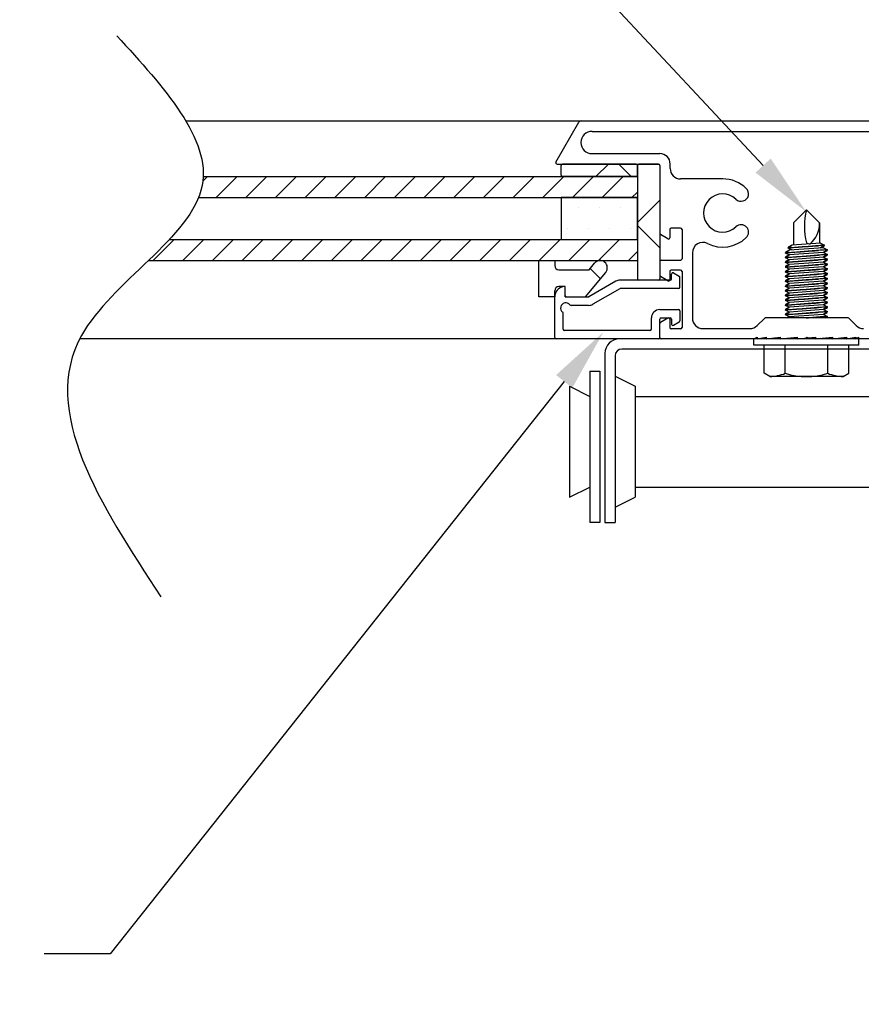
# Model space of a CAD drawing. Units: inches. Extents: x 166.4 to 197.4, y 230.5 to 250.9.
# Drawn here: x 177.6 to 178.8, y 233.5 to 234.9 of the extents above; entities that cross this region are included whole.
import ezdxf
from ezdxf import colors
from ezdxf.entities.mleader import LeaderData, LeaderLine
from ezdxf.math import Vec2, Vec3

# ---------------------------------------------------------------- set-up
doc = ezdxf.new("R2010")
doc.units = ezdxf.units.IN
doc.header["$LTSCALE"] = 0.25
doc.header["$MEASUREMENT"] = 0
doc.layers.add('452', color=7, linetype='Continuous')
doc.layers.add('ANNOTATIONS', color=1, linetype='Continuous')
doc.styles.add('ARIAL', font='arial.ttf', dxfattribs={"height": 0.09375})

msp = doc.modelspace()

# ---------------------------------------------------------------- hatches: boundary and pattern name
at = {"layer": '452'}
h = msp.add_hatch(dxfattribs=at)
h.set_pattern_fill('ANSI37', color=256, scale=0.75, style=0)
h.set_pattern_definition([(45, (-23.26757, -18.4576), (-0.06629126, 0.06629126), []), (135, (-23.26757, -18.4576), (-0.06629126, -0.06629126), [])])
h.paths.add_polyline_path([(178.38068, 234.68248, -0.4142136), (178.37868, 234.68448), (178.37868, 234.69911, -0.4142136), (178.38068, 234.70111), (178.49023, 234.70111, -0.4142136), (178.49223, 234.69911), (178.49223, 234.68448, -0.4142136), (178.49023, 234.68248)])
h = msp.add_hatch(dxfattribs=at)
h.set_pattern_fill('ANSI37', color=256, scale=0.75, style=0)
h.set_pattern_definition([(45, (-24.22871, -17.427585), (-0.06629126, 0.06629126), []), (135, (-24.22871, -17.427585), (-0.06629126, -0.06629126), [])])
h.paths.add_polyline_path([(178.52548, 234.53017, -0.4142136), (178.52348, 234.52817), (178.49423, 234.52817, -0.4142136), (178.49223, 234.53017), (178.49223, 234.69911, -0.4142136), (178.49423, 234.70111), (178.52348, 234.70111, -0.4142136), (178.52548, 234.69911)])
h = msp.add_hatch(dxfattribs=at)
h.set_pattern_fill('DOTS', color=256, scale=0.5, style=0)
h.set_pattern_definition([(0, (-23.26757, -18.082598), (0.015625, 0.03125), [0, -0.03125])])
h.paths.add_polyline_path([(178.49223, 234.65123), (178.49223, 234.58873), (178.37868, 234.58873), (178.37868, 234.65123)])
h = msp.add_hatch(dxfattribs=at)
h.set_pattern_fill('ANSI37', color=256, scale=0.75, style=0)
h.set_pattern_definition([(45, (-118.9384, -41.77906), (-0.06629126, 0.06629126), []), (135, (-118.9384, -41.77906), (-0.06629126, -0.06629126), [])])
h.paths.add_polyline_path([(178.34573, 234.55748), (178.36923, 234.55748), (178.36923, 234.54992, 0.4142136), (178.37548, 234.54367), (178.4203, 234.54367), (178.42832, 234.5535, -1), (178.44506, 234.53986), (178.41516, 234.50317), (178.38673, 234.50317, -0.4142136), (178.38473, 234.50517), (178.38473, 234.51867), (178.37548, 234.51867, 0.4142136), (178.36923, 234.51242), (178.36923, 234.50317), (178.34573, 234.50317)])

# ---------------------------------------------------------------- linework, layer by layer
for p, q in [((177.8202, 234.76517), (179.73086, 234.76517)), ((178.37097, 234.70411), (178.40514, 234.7633)), ((178.42471, 234.74967), (179.06373, 234.74967)), ((178.42471, 234.71661), (178.52548, 234.71661)), ((178.3727, 234.70111), (178.52348, 234.70111)), ((178.37868, 234.68448), (178.37868, 234.69911)), ((178.49023, 234.70111), (178.38068, 234.70111)), ((178.49223, 234.68448), (178.49223, 234.69911)), ((178.49223, 234.69911), (178.49223, 234.53017)), ((178.52348, 234.70111), (178.49423, 234.70111)), ((178.52548, 234.69911), (178.52548, 234.53017)), ((178.54098, 234.69442), (178.54098, 234.70111)), ((177.84607, 234.68248), (178.49223, 234.68248)), ((178.49023, 234.68248), (178.38068, 234.68248)), ((178.61923, 234.67892), (178.55648, 234.67892)), ((177.83906, 234.65123), (178.49223, 234.65123)), ((178.72431, 234.61341), (178.74384, 234.63294)), ((178.76337, 234.61341), (178.74384, 234.63294)), ((178.54048, 234.60367), (178.54048, 234.59142)), ((178.55661, 234.60567), (178.54248, 234.60567)), ((178.55861, 234.60367), (178.55861, 234.56017)), ((178.72431, 234.61341), (178.72431, 234.58038)), ((178.76337, 234.61341), (178.76337, 234.58311)), ((177.79557, 234.58873), (178.49223, 234.58873)), ((178.53748, 234.58969), (178.52648, 234.59604)), ((177.76461, 234.55748), (178.49223, 234.55748)), ((178.34573, 234.50317), (178.34573, 234.55748)), ((178.36923, 234.55748), (178.36923, 234.54992)), ((178.52748, 234.55817), (178.55661, 234.55817)), ((178.57411, 234.56891), (178.57411, 234.47167)), ((178.37548, 234.54367), (178.4203, 234.54367)), ((178.4203, 234.54367), (178.42832, 234.5535)), ((178.55661, 234.54317), (178.54248, 234.54317)), ((178.41516, 234.50317), (178.44506, 234.53986)), ((178.54098, 234.52817), (178.46633, 234.52817)), ((178.52348, 234.52817), (178.49423, 234.52817)), ((178.53748, 234.52719), (178.52648, 234.53354)), ((178.54048, 234.54117), (178.54048, 234.52892)), ((178.54298, 234.53017), (178.54298, 234.5372)), ((178.54598, 234.53893), (178.55448, 234.53403)), ((178.55548, 234.51767), (178.55548, 234.53229)), ((178.55861, 234.54117), (178.55861, 234.45767)), ((178.38473, 234.51867), (178.37548, 234.51867)), ((178.38473, 234.50317), (178.38473, 234.51867)), ((178.46008, 234.52649), (178.42015, 234.50343)), ((178.46587, 234.5154), (178.42593, 234.49234)), ((178.55348, 234.51567), (178.46687, 234.51567)), ((178.36923, 234.50317), (178.34573, 234.50317)), ((178.36923, 234.44267), (178.36923, 234.51242)), ((178.38473, 234.50317), (178.41915, 234.50317)), ((178.41968, 234.49067), (178.39342, 234.49067)), ((178.52548, 234.48442), (178.55348, 234.48442)), ((178.38173, 234.45517), (178.38173, 234.47898)), ((178.51298, 234.45517), (178.51298, 234.47192)), ((178.52548, 234.44267), (178.52548, 234.46992)), ((178.53748, 234.47165), (178.52648, 234.4653)), ((178.52748, 234.47192), (178.54098, 234.47192)), ((178.54048, 234.46992), (178.54048, 234.45767)), ((178.54298, 234.46992), (178.54298, 234.46288)), ((178.55548, 234.48242), (178.55548, 234.46779)), ((178.67052, 234.46071), (178.68115, 234.47133)), ((178.80591, 234.47192), (178.68256, 234.47192)), ((178.81794, 234.46071), (178.80732, 234.47133)), ((178.55661, 234.45567), (178.54248, 234.45567)), ((178.54598, 234.46115), (178.55448, 234.46606)), ((178.58961, 234.45617), (178.65956, 234.45617)), ((178.52348, 234.44067), (177.66221, 234.44067)), ((178.51098, 234.45317), (178.38373, 234.45317)), ((179.0233, 234.44067), (178.46517, 234.44067)), ((178.66572, 234.44074), (178.67035, 234.44324)), ((178.66572, 234.43152), (178.66572, 234.44074)), ((178.67035, 234.44324), (178.67035, 234.44074)), ((178.67035, 234.44074), (178.68385, 234.44324)), ((178.68385, 234.44074), (178.70459, 234.44324)), ((178.68385, 234.44324), (178.68385, 234.44074)), ((178.70459, 234.44074), (178.73006, 234.44324)), ((178.70459, 234.44324), (178.70459, 234.44074)), ((178.73006, 234.44324), (178.73006, 234.44074)), ((178.73006, 234.44074), (178.75719, 234.44324)), ((178.74423, 234.44317), (178.74173, 234.44067)), ((178.74423, 234.44317), (178.74673, 234.44067)), ((178.75719, 234.44074), (178.78272, 234.44324)), ((178.75719, 234.44324), (178.75719, 234.44074)), ((178.78272, 234.44074), (178.80355, 234.44324)), ((178.78272, 234.44324), (178.78272, 234.44074)), ((178.80355, 234.44074), (178.81718, 234.44324)), ((178.80355, 234.44324), (178.80355, 234.44074)), ((178.81718, 234.44324), (178.81718, 234.44074)), ((178.81718, 234.44074), (178.82197, 234.44324)), ((178.82197, 234.43152), (178.82197, 234.44324)), ((179.01932, 234.42566), (178.46915, 234.42566)), ((178.82197, 234.43152), (178.66572, 234.43152)), ((178.68072, 234.38952), (178.68072, 234.43152)), ((178.71228, 234.38952), (178.71228, 234.43152)), ((178.7754, 234.38952), (178.7754, 234.43152)), ((178.80697, 234.38952), (178.80697, 234.43152)), ((178.44395, 234.41945), (178.44395, 234.16753)), ((178.45896, 234.41547), (178.45896, 234.16753)), ((178.42142, 234.39274), (178.42142, 234.16753)), ((178.42142, 234.39274), (178.43644, 234.39274)), ((178.43644, 234.39274), (178.43644, 234.16753)), ((178.45896, 234.38523), (178.48899, 234.37022)), ((178.68917, 234.38464), (178.68072, 234.38952)), ((178.79851, 234.38464), (178.68917, 234.38464)), ((178.79851, 234.38464), (178.80697, 234.38952)), ((178.3914, 234.37022), (178.42142, 234.35521)), ((178.3914, 234.37022), (178.3914, 234.20506)), ((178.48899, 234.37022), (178.48899, 234.20506)), ((178.48899, 234.35521), (178.99948, 234.35521)), ((178.3914, 234.20506), (178.42142, 234.22008)), ((178.48899, 234.22008), (178.99948, 234.22008)), ((178.45896, 234.19005), (178.48899, 234.20506)), ((178.43644, 234.16753), (178.42142, 234.16753)), ((178.44395, 234.16753), (178.45896, 234.16753))]:
    msp.add_line(p, q, dxfattribs=at)
at = {"layer": '452', "linetype": 'Continuous'}
for p, q in [((177.84549, 234.67553), (177.85244, 234.68248)), ((177.86538, 234.65123), (177.89663, 234.68248)), ((177.90958, 234.65123), (177.94083, 234.68248)), ((177.95377, 234.65123), (177.98502, 234.68248)), ((177.99797, 234.65123), (178.02922, 234.68248)), ((178.04216, 234.65123), (178.07341, 234.68248)), ((178.08636, 234.65123), (178.11761, 234.68248)), ((178.13055, 234.65123), (178.1618, 234.68248)), ((178.17474, 234.65123), (178.20599, 234.68248)), ((178.21894, 234.65123), (178.25019, 234.68248)), ((178.26313, 234.65123), (178.29438, 234.68248)), ((178.30733, 234.65123), (178.33858, 234.68248)), ((178.35152, 234.65123), (178.38277, 234.68248)), ((178.39571, 234.65123), (178.42696, 234.68248)), ((178.43991, 234.65123), (178.47116, 234.68248)), ((178.4841, 234.65123), (178.49223, 234.65936)), ((177.77163, 234.55748), (177.80288, 234.58873)), ((177.81583, 234.55748), (177.84708, 234.58873)), ((177.86002, 234.55748), (177.89127, 234.58873)), ((177.90422, 234.55748), (177.93547, 234.58873)), ((177.94841, 234.55748), (177.97966, 234.58873)), ((177.99261, 234.55748), (178.02386, 234.58873)), ((178.0368, 234.55748), (178.06805, 234.58873)), ((178.08099, 234.55748), (178.11224, 234.58873)), ((178.12519, 234.55748), (178.15644, 234.58873)), ((178.16938, 234.55748), (178.20063, 234.58873)), ((178.21358, 234.55748), (178.24483, 234.58873)), ((178.25777, 234.55748), (178.28902, 234.58873)), ((178.30196, 234.55748), (178.33321, 234.58873)), ((178.34616, 234.55748), (178.37741, 234.58873)), ((178.39035, 234.55748), (178.4216, 234.58873)), ((178.43455, 234.55748), (178.4658, 234.58873)), ((178.47874, 234.55748), (178.49223, 234.57098))]:
    msp.add_line(p, q, dxfattribs=at)
at = {"layer": '452', "extrusion": (0, 1, -2.21121e-32)}
for p, q in [((178.71833, 234.57287), (178.71259, 234.57008)), ((178.71307, 234.56933), (178.71833, 234.57287)), ((178.72218, 234.58025), (178.71644, 234.57746)), ((178.71644, 234.57746), (178.71644, 234.57704)), ((178.71644, 234.57704), (178.71693, 234.57671)), ((178.71644, 234.57638), (178.71693, 234.57671)), ((178.71644, 234.57597), (178.71644, 234.57638)), ((178.72218, 234.57317), (178.71644, 234.57597)), ((178.71693, 234.57671), (178.72218, 234.58025)), ((178.76899, 234.57642), (178.71833, 234.57287)), ((178.76475, 234.58321), (178.72212, 234.58023)), ((178.76475, 234.58321), (178.77088, 234.58022)), ((178.77088, 234.58022), (178.76478, 234.5761)), ((178.76478, 234.5761), (178.77088, 234.57908)), ((178.76899, 234.57642), (178.77509, 234.57344)), ((178.77509, 234.57344), (178.76899, 234.56933)), ((178.76899, 234.56933), (178.77509, 234.5723)), ((178.77088, 234.57908), (178.77003, 234.57965)), ((178.77509, 234.5723), (178.77425, 234.57287)), ((178.71259, 234.57008), (178.71259, 234.56966)), ((178.71259, 234.56966), (178.71307, 234.56933)), ((178.71259, 234.569), (178.71307, 234.56933)), ((178.71259, 234.56859), (178.71259, 234.569)), ((178.71833, 234.56579), (178.71259, 234.56859)), ((178.71833, 234.56579), (178.71259, 234.56299)), ((178.71259, 234.56299), (178.71259, 234.56257)), ((178.71259, 234.56257), (178.71307, 234.56225)), ((178.71259, 234.56192), (178.71307, 234.56225)), ((178.71259, 234.5615), (178.71259, 234.56192)), ((178.71833, 234.5587), (178.71259, 234.5615)), ((178.71833, 234.5587), (178.71259, 234.5559)), ((178.71307, 234.56225), (178.71833, 234.56579)), ((178.71307, 234.55516), (178.71833, 234.5587)), ((178.76899, 234.56933), (178.71833, 234.56579)), ((178.76899, 234.56225), (178.71833, 234.5587)), ((178.76899, 234.56933), (178.77509, 234.56636)), ((178.77425, 234.56579), (178.76899, 234.56225)), ((178.76899, 234.56225), (178.77509, 234.56522)), ((178.76899, 234.56225), (178.77509, 234.55927)), ((178.77509, 234.55927), (178.76899, 234.55516)), ((178.76899, 234.55516), (178.77509, 234.55813)), ((178.77509, 234.56636), (178.77425, 234.56579)), ((178.77509, 234.56522), (178.77425, 234.56579)), ((178.77509, 234.55813), (178.77425, 234.5587)), ((178.71259, 234.5559), (178.71259, 234.55549)), ((178.71259, 234.55549), (178.71307, 234.55516)), ((178.71259, 234.55483), (178.71307, 234.55516)), ((178.71259, 234.55441), (178.71259, 234.55483)), ((178.71833, 234.55162), (178.71259, 234.55441)), ((178.71833, 234.55162), (178.71259, 234.54882)), ((178.71259, 234.54882), (178.71259, 234.5484)), ((178.71259, 234.5484), (178.71307, 234.54807)), ((178.71259, 234.54775), (178.71307, 234.54807)), ((178.71259, 234.54733), (178.71259, 234.54775)), ((178.71833, 234.54453), (178.71259, 234.54733)), ((178.71833, 234.54453), (178.71259, 234.54173)), ((178.71307, 234.54807), (178.71833, 234.55162)), ((178.71307, 234.54099), (178.71833, 234.54453)), ((178.76899, 234.55516), (178.71833, 234.55162)), ((178.76899, 234.54807), (178.71833, 234.54453)), ((178.76899, 234.55516), (178.77509, 234.55219)), ((178.77509, 234.55219), (178.76899, 234.54807)), ((178.76899, 234.54807), (178.77509, 234.55105)), ((178.76899, 234.54807), (178.77509, 234.5451)), ((178.77425, 234.54453), (178.76899, 234.54099)), ((178.76899, 234.54099), (178.77509, 234.54396)), ((178.77509, 234.55105), (178.77425, 234.55162)), ((178.77509, 234.5451), (178.77425, 234.54453)), ((178.77509, 234.54396), (178.77425, 234.54453)), ((178.71259, 234.54173), (178.71259, 234.54131)), ((178.71259, 234.54131), (178.71307, 234.54099)), ((178.71259, 234.54066), (178.71307, 234.54099)), ((178.71259, 234.54024), (178.71259, 234.54066)), ((178.71833, 234.53744), (178.71259, 234.54024)), ((178.71833, 234.53744), (178.71259, 234.53465)), ((178.71259, 234.53465), (178.71259, 234.53423)), ((178.71259, 234.53423), (178.71307, 234.5339)), ((178.71259, 234.53358), (178.71307, 234.5339)), ((178.71259, 234.53316), (178.71259, 234.53358)), ((178.71833, 234.53036), (178.71259, 234.53316)), ((178.71833, 234.53036), (178.71259, 234.52756)), ((178.71307, 234.5339), (178.71833, 234.53744)), ((178.71307, 234.52682), (178.71833, 234.53036)), ((178.76899, 234.54099), (178.71833, 234.53744)), ((178.76899, 234.5339), (178.71833, 234.53036)), ((178.76899, 234.54099), (178.77509, 234.53801)), ((178.77509, 234.53801), (178.76899, 234.5339)), ((178.76899, 234.5339), (178.77509, 234.53688)), ((178.76899, 234.5339), (178.77509, 234.53093)), ((178.77425, 234.53036), (178.76899, 234.52682)), ((178.76899, 234.52682), (178.77509, 234.52979)), ((178.77509, 234.53688), (178.77425, 234.53744)), ((178.77509, 234.53093), (178.77425, 234.53036)), ((178.77509, 234.52979), (178.77425, 234.53036)), ((178.71259, 234.52756), (178.71259, 234.52714)), ((178.71259, 234.52714), (178.71307, 234.52682)), ((178.71259, 234.52649), (178.71307, 234.52682)), ((178.71259, 234.52607), (178.71259, 234.52649)), ((178.71833, 234.52327), (178.71259, 234.52607)), ((178.71833, 234.52327), (178.71259, 234.52047)), ((178.71259, 234.52047), (178.71259, 234.52006)), ((178.71259, 234.52006), (178.71307, 234.51973)), ((178.71259, 234.5194), (178.71307, 234.51973)), ((178.71259, 234.51898), (178.71259, 234.5194)), ((178.71833, 234.51619), (178.71259, 234.51898)), ((178.71833, 234.51619), (178.71259, 234.51339)), ((178.71307, 234.51973), (178.71833, 234.52327)), ((178.71307, 234.51264), (178.71833, 234.51619)), ((178.76899, 234.52682), (178.71833, 234.52327)), ((178.76899, 234.51973), (178.71833, 234.51619)), ((178.76899, 234.52682), (178.77509, 234.52384)), ((178.77425, 234.52327), (178.76899, 234.51973)), ((178.76899, 234.51973), (178.77509, 234.5227)), ((178.76899, 234.51973), (178.77509, 234.51676)), ((178.77509, 234.51676), (178.76899, 234.51264)), ((178.76899, 234.51264), (178.77509, 234.51562)), ((178.77509, 234.52384), (178.77425, 234.52327)), ((178.77509, 234.5227), (178.77425, 234.52327)), ((178.77509, 234.51562), (178.77425, 234.51619)), ((178.71259, 234.51339), (178.71259, 234.51297)), ((178.71259, 234.51297), (178.71307, 234.51264)), ((178.71259, 234.51232), (178.71307, 234.51264)), ((178.71259, 234.5119), (178.71259, 234.51232)), ((178.71833, 234.5091), (178.71259, 234.5119)), ((178.71833, 234.5091), (178.71259, 234.5063)), ((178.71259, 234.5063), (178.71259, 234.50588)), ((178.71259, 234.50588), (178.71307, 234.50556)), ((178.71259, 234.50523), (178.71307, 234.50556)), ((178.71259, 234.50481), (178.71259, 234.50523)), ((178.71833, 234.50201), (178.71259, 234.50481)), ((178.71833, 234.50201), (178.71259, 234.49922)), ((178.71259, 234.49922), (178.71259, 234.4988)), ((178.71307, 234.50556), (178.71833, 234.5091)), ((178.71307, 234.49847), (178.71833, 234.50201)), ((178.76899, 234.51264), (178.71833, 234.5091)), ((178.76899, 234.50556), (178.71833, 234.50201)), ((178.76899, 234.51264), (178.77509, 234.50967)), ((178.77425, 234.5091), (178.76899, 234.50556)), ((178.76899, 234.50556), (178.77509, 234.50853)), ((178.76899, 234.50556), (178.77509, 234.50258)), ((178.77425, 234.50201), (178.76899, 234.49847)), ((178.76899, 234.49847), (178.77509, 234.50145)), ((178.77509, 234.50967), (178.77425, 234.5091)), ((178.77509, 234.50853), (178.77425, 234.5091)), ((178.77509, 234.50258), (178.77425, 234.50201)), ((178.77509, 234.50145), (178.77425, 234.50201)), ((178.71259, 234.4988), (178.71307, 234.49847)), ((178.71259, 234.49815), (178.71307, 234.49847)), ((178.71259, 234.49773), (178.71259, 234.49815)), ((178.71833, 234.49493), (178.71259, 234.49773)), ((178.71833, 234.49493), (178.71259, 234.49213)), ((178.71259, 234.49213), (178.71259, 234.49171)), ((178.71259, 234.49171), (178.71307, 234.49139)), ((178.71259, 234.49106), (178.71307, 234.49139)), ((178.71259, 234.49064), (178.71259, 234.49106)), ((178.71833, 234.48784), (178.71259, 234.49064)), ((178.71833, 234.48784), (178.71259, 234.48505)), ((178.71259, 234.48505), (178.71259, 234.48463)), ((178.71259, 234.48463), (178.71307, 234.4843)), ((178.71259, 234.48397), (178.71307, 234.4843)), ((178.71307, 234.49139), (178.71833, 234.49493)), ((178.71307, 234.4843), (178.71833, 234.48784)), ((178.76899, 234.49847), (178.71833, 234.49493)), ((178.76899, 234.49139), (178.71833, 234.48784)), ((178.76899, 234.4843), (178.71833, 234.48076)), ((178.76899, 234.49847), (178.77509, 234.4955)), ((178.77509, 234.4955), (178.76899, 234.49139)), ((178.76899, 234.49139), (178.77509, 234.49436)), ((178.76899, 234.49139), (178.77509, 234.48841)), ((178.77425, 234.48784), (178.76899, 234.4843)), ((178.76899, 234.4843), (178.77509, 234.48727)), ((178.76899, 234.4843), (178.77509, 234.48133)), ((178.77509, 234.49436), (178.77425, 234.49493)), ((178.77509, 234.48841), (178.77425, 234.48784)), ((178.77509, 234.48727), (178.77425, 234.48784)), ((178.71259, 234.48355), (178.71259, 234.48397)), ((178.71833, 234.48076), (178.71259, 234.48355)), ((178.71833, 234.48076), (178.71259, 234.47796)), ((178.71259, 234.47796), (178.71259, 234.47754)), ((178.71259, 234.47754), (178.71307, 234.47721)), ((178.71259, 234.47689), (178.71307, 234.47721)), ((178.71259, 234.47647), (178.71259, 234.47689)), ((178.71833, 234.47367), (178.71259, 234.47647)), ((178.71307, 234.47721), (178.71833, 234.48076)), ((178.71833, 234.47367), (178.71488, 234.47199)), ((178.71583, 234.47199), (178.71833, 234.47367)), ((178.76899, 234.47721), (178.71833, 234.47367)), ((178.77509, 234.48133), (178.76899, 234.47721)), ((178.76899, 234.47721), (178.77509, 234.48019)), ((178.76899, 234.47721), (178.77509, 234.47424)), ((178.77509, 234.47424), (178.77175, 234.47199)), ((178.77281, 234.47199), (178.77509, 234.4731)), ((178.77509, 234.48019), (178.77425, 234.48076)), ((178.77509, 234.4731), (178.77425, 234.47367)), ((178.76508, 234.44151), (178.75719, 234.44096))]:
    msp.add_line(p, q, dxfattribs=at)
at = {"layer": '452'}
msp.add_lwpolyline([(178.49223, 234.65123), (178.37868, 234.65123), (178.37868, 234.58873), (178.49223, 234.58873)], close=True, dxfattribs=at)
for centre, radius, start, end in [((178.40839, 234.76142), 0.00375, 90, 150), ((178.42471, 234.73314), 0.01653, 90, 270), ((178.3727, 234.70311), 0.002, 150, 270), ((178.52548, 234.70111), 0.0155, 0, 90), ((178.38068, 234.69911), 0.002, 90, 180), ((178.49023, 234.69911), 0.002, 0, 90), ((178.49423, 234.69911), 0.002, 90, 180), ((178.52348, 234.69911), 0.002, 0, 90), ((178.55648, 234.69442), 0.0155, 180, 270), ((178.38068, 234.68448), 0.002, 180, 270), ((178.49023, 234.68448), 0.002, 270, 0), ((178.6192, 234.62817), 0.05075, 46.25278, 90), ((178.6466, 234.6568), 0.01113, 226.25278, 46.25278), ((178.6192, 234.62817), 0.0285, 46.25278, 313.74722), ((178.84042, 234.60815), 0.09963, 165.58875, 194.21393), ((178.54248, 234.60367), 0.002, 90, 180), ((178.55661, 234.60367), 0.002, 0, 90), ((178.6466, 234.59955), 0.01112, 313.74722, 133.74722), ((178.72417, 234.61236), 0.03921, 309.52528, 1.53763), ((178.52748, 234.59777), 0.002, 180, 240), ((178.53848, 234.59142), 0.002, 240, 0), ((178.6192, 234.62817), 0.05075, 243.43775, 313.74722), ((178.58961, 234.56891), 0.0155, 63.43775, 180), ((178.75052, 234.59647), 0.01442, 242.42079, 264.47661), ((178.43669, 234.54668), 0.0108, 320.82746, 140.82746), ((178.52748, 234.55617), 0.002, 90, 180), ((178.55661, 234.56017), 0.002, 270, 0), ((178.37548, 234.54992), 0.00625, 180, 270), ((178.54248, 234.54117), 0.002, 90, 180), ((178.55661, 234.54117), 0.002, 0, 90), ((178.46633, 234.51567), 0.0125, 90, 120), ((178.49423, 234.53017), 0.002, 180, 270), ((178.52348, 234.53017), 0.002, 270, 0), ((178.52748, 234.53527), 0.002, 180, 240), ((178.53848, 234.52892), 0.002, 240, 0), ((178.54098, 234.53017), 0.002, 270, 0), ((178.54498, 234.5372), 0.002, 60, 180), ((178.55348, 234.53229), 0.002, 0, 60), ((178.37548, 234.51242), 0.00625, 90, 180), ((178.38486, 234.50317), 0.01562, 98.97267, 180), ((178.38273, 234.51662), 0.002, 0, 98.97267), ((178.46687, 234.51367), 0.002, 90, 120), ((178.55348, 234.51767), 0.002, 270, 0), ((178.38673, 234.50517), 0.002, 180, 270), ((178.41915, 234.50517), 0.002, 270, 300), ((178.38573, 234.48667), 0.00775, 37.97987, 232.02013), ((178.39342, 234.49267), 0.002, 217.97987, 270), ((178.41968, 234.50317), 0.0125, 270, 300), ((178.52548, 234.47192), 0.0125, 90, 180), ((178.55348, 234.48242), 0.002, 0, 90), ((178.37973, 234.47898), 0.002, 0, 52.02013), ((178.52748, 234.46992), 0.002, 90, 180), ((178.53848, 234.46992), 0.002, 0, 120), ((178.54098, 234.46992), 0.002, 0, 90), ((178.58961, 234.47167), 0.0155, 180, 270), ((178.68256, 234.46992), 0.002, 90, 135), ((178.80591, 234.46992), 0.002, 45, 90), ((178.38373, 234.45517), 0.002, 180, 270), ((178.51098, 234.45517), 0.002, 270, 0), ((178.52748, 234.46357), 0.002, 120, 180), ((178.54248, 234.45767), 0.002, 180, 270), ((178.54498, 234.46288), 0.002, 180, 300), ((178.55348, 234.46779), 0.002, 300, 0), ((178.55661, 234.45767), 0.002, 270, 0), ((178.65956, 234.47167), 0.0155, 270, 315), ((178.8289, 234.47167), 0.0155, 225, 270), ((178.37123, 234.44267), 0.002, 180, 270), ((178.46517, 234.41945), 0.02122, 90, 180), ((178.52348, 234.44267), 0.002, 270, 0), ((178.52748, 234.44267), 0.002, 180, 270), ((178.46915, 234.41547), 0.01019, 90, 180), ((178.6866, 234.45397), 0.06937, 272.12184, 291.72471), ((178.74384, 234.48916), 0.10451, 252.42253, 287.57747), ((178.80108, 234.45397), 0.06937, 248.27529, 267.87816)]:
    msp.add_arc(centre, radius, start, end, dxfattribs=at)
msp.add_spline([(177.71751, 234.89202), (177.84443, 234.66895), (177.66499, 234.44588), (177.78316, 234.05661)], degree=3, dxfattribs=at)
for points, knots in [([(178.71259, 234.569), (178.71259, 234.569), (178.71338, 234.56906), (178.71658, 234.56929), (178.71899, 234.56947), (178.72455, 234.56986), (178.72807, 234.57011), (178.73578, 234.57066), (178.73997, 234.57095), (178.74783, 234.5715), (178.75202, 234.57179), (178.75799, 234.5722), (178.76001, 234.57233), (178.76186, 234.57246)], [-0.35924976, -0.35924976, -0.35924976, -0.35924976, -0.31436364, -0.31436364, -0.26947751, -0.26947751, -0.22459673, -0.22459673, -0.17971595, -0.17971595, -0.13480893, -0.13480893, -0.1102389, -0.1102389, -0.1102389, -0.1102389]), ([(178.76186, 234.57246), (178.7599, 234.5723), (178.75775, 234.57212), (178.7516, 234.57163), (178.74737, 234.57129), (178.73952, 234.57067), (178.73537, 234.57034), (178.72774, 234.56975), (178.72427, 234.56948), (178.71883, 234.56906), (178.71647, 234.56888), (178.71336, 234.56864), (178.71259, 234.56859), (178.71259, 234.56859)], [0.11033968, 0.11033968, 0.11033968, 0.11033968, 0.13643854, 0.13643854, 0.18163132, 0.18163132, 0.22625438, 0.22625438, 0.27087744, 0.27087744, 0.31513079, 0.31513079, 0.35938413, 0.35938413, 0.35938413, 0.35938413]), ([(178.71644, 234.57637), (178.71791, 234.57647), (178.71974, 234.57661), (178.72455, 234.57695), (178.72807, 234.5772), (178.73578, 234.57774), (178.73997, 234.57804), (178.74783, 234.57858), (178.75202, 234.57887), (178.75799, 234.57928), (178.76001, 234.57942), (178.76186, 234.57954)], [-0.30223659, -0.30223659, -0.30223659, -0.30223659, -0.26947751, -0.26947751, -0.22459673, -0.22459673, -0.17971595, -0.17971595, -0.13480893, -0.13480893, -0.1102389, -0.1102389, -0.1102389, -0.1102389]), ([(178.76186, 234.57954), (178.7599, 234.57938), (178.75775, 234.57921), (178.7516, 234.57871), (178.74737, 234.57838), (178.73952, 234.57775), (178.73537, 234.57743), (178.72774, 234.57683), (178.72427, 234.57657), (178.7196, 234.57621), (178.71785, 234.57607), (178.71644, 234.57597)], [0.11033968, 0.11033968, 0.11033968, 0.11033968, 0.13643854, 0.13643854, 0.18163132, 0.18163132, 0.22625438, 0.22625438, 0.27087744, 0.27087744, 0.30241887, 0.30241887, 0.30241887, 0.30241887]), ([(178.77088, 234.58022), (178.7695, 234.58011), (178.76783, 234.57999), (178.76476, 234.57976), (178.76337, 234.57966), (178.76186, 234.57954)], [0.059852827, 0.059852827, 0.059852827, 0.059852827, 0.089557834, 0.089557834, 0.109827943, 0.109827943, 0.109827943, 0.109827943]), ([(178.77509, 234.57344), (178.77509, 234.57344), (178.77431, 234.57339), (178.77115, 234.57315), (178.76876, 234.57297), (178.76476, 234.57267), (178.76337, 234.57257), (178.76186, 234.57246)], [0, 0, 0, 0, 0.04477892, 0.04477892, 0.08955783, 0.08955783, 0.10982794, 0.10982794, 0.10982794, 0.10982794]), ([(178.71259, 234.56192), (178.71259, 234.56192), (178.71338, 234.56198), (178.71658, 234.56221), (178.71899, 234.56238), (178.72455, 234.56278), (178.72807, 234.56303), (178.73578, 234.56357), (178.73997, 234.56387), (178.74783, 234.56441), (178.75202, 234.5647), (178.75799, 234.56511), (178.76001, 234.56525), (178.76186, 234.56537)], [-0.35924976, -0.35924976, -0.35924976, -0.35924976, -0.31436364, -0.31436364, -0.26947751, -0.26947751, -0.22459673, -0.22459673, -0.17971595, -0.17971595, -0.13480893, -0.13480893, -0.1102389, -0.1102389, -0.1102389, -0.1102389]), ([(178.76186, 234.56537), (178.7599, 234.56521), (178.75775, 234.56504), (178.7516, 234.56454), (178.74737, 234.56421), (178.73952, 234.56358), (178.73537, 234.56326), (178.72774, 234.56266), (178.72427, 234.56239), (178.71883, 234.56198), (178.71647, 234.5618), (178.71336, 234.56156), (178.71259, 234.5615), (178.71259, 234.5615)], [0.11033968, 0.11033968, 0.11033968, 0.11033968, 0.13643854, 0.13643854, 0.18163132, 0.18163132, 0.22625438, 0.22625438, 0.27087744, 0.27087744, 0.31513079, 0.31513079, 0.35938413, 0.35938413, 0.35938413, 0.35938413]), ([(178.71259, 234.55483), (178.71259, 234.55483), (178.71338, 234.55489), (178.71658, 234.55512), (178.71899, 234.55529), (178.72455, 234.55569), (178.72807, 234.55594), (178.73578, 234.55649), (178.73997, 234.55678), (178.74783, 234.55733), (178.75202, 234.55761), (178.75799, 234.55802), (178.76001, 234.55816), (178.76186, 234.55829)], [-0.35924976, -0.35924976, -0.35924976, -0.35924976, -0.31436364, -0.31436364, -0.26947751, -0.26947751, -0.22459673, -0.22459673, -0.17971595, -0.17971595, -0.13480893, -0.13480893, -0.1102389, -0.1102389, -0.1102389, -0.1102389]), ([(178.76186, 234.55829), (178.7599, 234.55813), (178.75775, 234.55795), (178.7516, 234.55746), (178.74737, 234.55712), (178.73952, 234.5565), (178.73537, 234.55617), (178.72774, 234.55558), (178.72427, 234.55531), (178.71883, 234.55489), (178.71647, 234.55471), (178.71336, 234.55447), (178.71259, 234.55441), (178.71259, 234.55441)], [0.11033968, 0.11033968, 0.11033968, 0.11033968, 0.13643854, 0.13643854, 0.18163132, 0.18163132, 0.22625438, 0.22625438, 0.27087744, 0.27087744, 0.31513079, 0.31513079, 0.35938413, 0.35938413, 0.35938413, 0.35938413]), ([(178.77509, 234.56636), (178.77509, 234.56636), (178.77431, 234.5663), (178.77115, 234.56606), (178.76876, 234.56589), (178.76476, 234.56559), (178.76337, 234.56548), (178.76186, 234.56537)], [0, 0, 0, 0, 0.04477892, 0.04477892, 0.08955783, 0.08955783, 0.10982794, 0.10982794, 0.10982794, 0.10982794]), ([(178.77509, 234.55927), (178.77509, 234.55927), (178.77431, 234.55921), (178.77115, 234.55898), (178.76876, 234.5588), (178.76476, 234.5585), (178.76337, 234.5584), (178.76186, 234.55829)], [0, 0, 0, 0, 0.04477892, 0.04477892, 0.08955783, 0.08955783, 0.10982794, 0.10982794, 0.10982794, 0.10982794]), ([(178.71259, 234.54775), (178.71259, 234.54775), (178.71338, 234.5478), (178.71658, 234.54804), (178.71899, 234.54821), (178.72455, 234.54861), (178.72807, 234.54886), (178.73578, 234.5494), (178.73997, 234.54969), (178.74783, 234.55024), (178.75202, 234.55053), (178.75799, 234.55094), (178.76001, 234.55107), (178.76186, 234.5512)], [-0.35924976, -0.35924976, -0.35924976, -0.35924976, -0.31436364, -0.31436364, -0.26947751, -0.26947751, -0.22459673, -0.22459673, -0.17971595, -0.17971595, -0.13480893, -0.13480893, -0.1102389, -0.1102389, -0.1102389, -0.1102389]), ([(178.76186, 234.5512), (178.7599, 234.55104), (178.75775, 234.55087), (178.7516, 234.55037), (178.74737, 234.55003), (178.73952, 234.54941), (178.73537, 234.54908), (178.72774, 234.54849), (178.72427, 234.54822), (178.71883, 234.5478), (178.71647, 234.54762), (178.71336, 234.54739), (178.71259, 234.54733), (178.71259, 234.54733)], [0.11033968, 0.11033968, 0.11033968, 0.11033968, 0.13643854, 0.13643854, 0.18163132, 0.18163132, 0.22625438, 0.22625438, 0.27087744, 0.27087744, 0.31513079, 0.31513079, 0.35938413, 0.35938413, 0.35938413, 0.35938413]), ([(178.71259, 234.54066), (178.71259, 234.54066), (178.71338, 234.54072), (178.71658, 234.54095), (178.71899, 234.54112), (178.72455, 234.54152), (178.72807, 234.54177), (178.73578, 234.54231), (178.73997, 234.54261), (178.74783, 234.54315), (178.75202, 234.54344), (178.75799, 234.54385), (178.76001, 234.54399), (178.76186, 234.54411)], [-0.35924976, -0.35924976, -0.35924976, -0.35924976, -0.31436364, -0.31436364, -0.26947751, -0.26947751, -0.22459673, -0.22459673, -0.17971595, -0.17971595, -0.13480893, -0.13480893, -0.1102389, -0.1102389, -0.1102389, -0.1102389]), ([(178.76186, 234.54411), (178.7599, 234.54396), (178.75775, 234.54378), (178.7516, 234.54329), (178.74737, 234.54295), (178.73952, 234.54233), (178.73537, 234.542), (178.72774, 234.5414), (178.72427, 234.54114), (178.71883, 234.54072), (178.71647, 234.54054), (178.71336, 234.5403), (178.71259, 234.54024), (178.71259, 234.54024)], [0.11033968, 0.11033968, 0.11033968, 0.11033968, 0.13643854, 0.13643854, 0.18163132, 0.18163132, 0.22625438, 0.22625438, 0.27087744, 0.27087744, 0.31513079, 0.31513079, 0.35938413, 0.35938413, 0.35938413, 0.35938413]), ([(178.77509, 234.55219), (178.77509, 234.55219), (178.77431, 234.55213), (178.77115, 234.55189), (178.76876, 234.55171), (178.76476, 234.55142), (178.76337, 234.55131), (178.76186, 234.5512)], [0, 0, 0, 0, 0.04477892, 0.04477892, 0.08955783, 0.08955783, 0.10982794, 0.10982794, 0.10982794, 0.10982794]), ([(178.77509, 234.5451), (178.77509, 234.5451), (178.77431, 234.54504), (178.77115, 234.54481), (178.76876, 234.54463), (178.76476, 234.54433), (178.76337, 234.54423), (178.76186, 234.54411)], [0, 0, 0, 0, 0.04477892, 0.04477892, 0.08955783, 0.08955783, 0.10982794, 0.10982794, 0.10982794, 0.10982794]), ([(178.71259, 234.53358), (178.71259, 234.53358), (178.71338, 234.53363), (178.71658, 234.53386), (178.71899, 234.53404), (178.72455, 234.53443), (178.72807, 234.53469), (178.73578, 234.53523), (178.73997, 234.53552), (178.74783, 234.53607), (178.75202, 234.53636), (178.75799, 234.53677), (178.76001, 234.5369), (178.76186, 234.53703)], [-0.35924976, -0.35924976, -0.35924976, -0.35924976, -0.31436364, -0.31436364, -0.26947751, -0.26947751, -0.22459673, -0.22459673, -0.17971595, -0.17971595, -0.13480893, -0.13480893, -0.1102389, -0.1102389, -0.1102389, -0.1102389]), ([(178.76186, 234.53703), (178.7599, 234.53687), (178.75775, 234.5367), (178.7516, 234.5362), (178.74737, 234.53586), (178.73952, 234.53524), (178.73537, 234.53491), (178.72774, 234.53432), (178.72427, 234.53405), (178.71883, 234.53363), (178.71647, 234.53345), (178.71336, 234.53321), (178.71259, 234.53316), (178.71259, 234.53316)], [0.11033968, 0.11033968, 0.11033968, 0.11033968, 0.13643854, 0.13643854, 0.18163132, 0.18163132, 0.22625438, 0.22625438, 0.27087744, 0.27087744, 0.31513079, 0.31513079, 0.35938413, 0.35938413, 0.35938413, 0.35938413]), ([(178.71259, 234.52649), (178.71259, 234.52649), (178.71338, 234.52655), (178.71658, 234.52678), (178.71899, 234.52695), (178.72455, 234.52735), (178.72807, 234.5276), (178.73578, 234.52814), (178.73997, 234.52844), (178.74783, 234.52898), (178.75202, 234.52927), (178.75799, 234.52968), (178.76001, 234.52982), (178.76186, 234.52994)], [-0.35924976, -0.35924976, -0.35924976, -0.35924976, -0.31436364, -0.31436364, -0.26947751, -0.26947751, -0.22459673, -0.22459673, -0.17971595, -0.17971595, -0.13480893, -0.13480893, -0.1102389, -0.1102389, -0.1102389, -0.1102389]), ([(178.76186, 234.52994), (178.7599, 234.52978), (178.75775, 234.52961), (178.7516, 234.52911), (178.74737, 234.52878), (178.73952, 234.52815), (178.73537, 234.52783), (178.72774, 234.52723), (178.72427, 234.52696), (178.71883, 234.52655), (178.71647, 234.52637), (178.71336, 234.52613), (178.71259, 234.52607), (178.71259, 234.52607)], [0.11033968, 0.11033968, 0.11033968, 0.11033968, 0.13643854, 0.13643854, 0.18163132, 0.18163132, 0.22625438, 0.22625438, 0.27087744, 0.27087744, 0.31513079, 0.31513079, 0.35938413, 0.35938413, 0.35938413, 0.35938413]), ([(178.77509, 234.53801), (178.77509, 234.53801), (178.77431, 234.53796), (178.77115, 234.53772), (178.76876, 234.53754), (178.76476, 234.53724), (178.76337, 234.53714), (178.76186, 234.53703)], [0, 0, 0, 0, 0.04477892, 0.04477892, 0.08955783, 0.08955783, 0.10982794, 0.10982794, 0.10982794, 0.10982794]), ([(178.77509, 234.53093), (178.77509, 234.53093), (178.77431, 234.53087), (178.77115, 234.53063), (178.76876, 234.53046), (178.76476, 234.53016), (178.76337, 234.53005), (178.76186, 234.52994)], [0, 0, 0, 0, 0.04477892, 0.04477892, 0.08955783, 0.08955783, 0.10982794, 0.10982794, 0.10982794, 0.10982794]), ([(178.71259, 234.5194), (178.71259, 234.5194), (178.71338, 234.51946), (178.71658, 234.51969), (178.71899, 234.51987), (178.72455, 234.52026), (178.72807, 234.52051), (178.73578, 234.52106), (178.73997, 234.52135), (178.74783, 234.5219), (178.75202, 234.52219), (178.75799, 234.52259), (178.76001, 234.52273), (178.76186, 234.52286)], [-0.35924976, -0.35924976, -0.35924976, -0.35924976, -0.31436364, -0.31436364, -0.26947751, -0.26947751, -0.22459673, -0.22459673, -0.17971595, -0.17971595, -0.13480893, -0.13480893, -0.1102389, -0.1102389, -0.1102389, -0.1102389]), ([(178.76186, 234.52286), (178.7599, 234.5227), (178.75775, 234.52252), (178.7516, 234.52203), (178.74737, 234.52169), (178.73952, 234.52107), (178.73537, 234.52074), (178.72774, 234.52015), (178.72427, 234.51988), (178.71883, 234.51946), (178.71647, 234.51928), (178.71336, 234.51904), (178.71259, 234.51898), (178.71259, 234.51898)], [0.11033968, 0.11033968, 0.11033968, 0.11033968, 0.13643854, 0.13643854, 0.18163132, 0.18163132, 0.22625438, 0.22625438, 0.27087744, 0.27087744, 0.31513079, 0.31513079, 0.35938413, 0.35938413, 0.35938413, 0.35938413]), ([(178.71259, 234.51232), (178.71259, 234.51232), (178.71338, 234.51237), (178.71658, 234.51261), (178.71899, 234.51278), (178.72455, 234.51318), (178.72807, 234.51343), (178.73578, 234.51397), (178.73997, 234.51426), (178.74783, 234.51481), (178.75202, 234.5151), (178.75799, 234.51551), (178.76001, 234.51565), (178.76186, 234.51577)], [-0.35924976, -0.35924976, -0.35924976, -0.35924976, -0.31436364, -0.31436364, -0.26947751, -0.26947751, -0.22459673, -0.22459673, -0.17971595, -0.17971595, -0.13480893, -0.13480893, -0.1102389, -0.1102389, -0.1102389, -0.1102389]), ([(178.76186, 234.51577), (178.7599, 234.51561), (178.75775, 234.51544), (178.7516, 234.51494), (178.74737, 234.5146), (178.73952, 234.51398), (178.73537, 234.51366), (178.72774, 234.51306), (178.72427, 234.51279), (178.71883, 234.51237), (178.71647, 234.51219), (178.71336, 234.51196), (178.71259, 234.5119), (178.71259, 234.5119)], [0.11033968, 0.11033968, 0.11033968, 0.11033968, 0.13643854, 0.13643854, 0.18163132, 0.18163132, 0.22625438, 0.22625438, 0.27087744, 0.27087744, 0.31513079, 0.31513079, 0.35938413, 0.35938413, 0.35938413, 0.35938413]), ([(178.77509, 234.52384), (178.77509, 234.52384), (178.77431, 234.52378), (178.77115, 234.52355), (178.76876, 234.52337), (178.76476, 234.52307), (178.76337, 234.52297), (178.76186, 234.52286)], [0, 0, 0, 0, 0.04477892, 0.04477892, 0.08955783, 0.08955783, 0.10982794, 0.10982794, 0.10982794, 0.10982794]), ([(178.77509, 234.51676), (178.77509, 234.51676), (178.77431, 234.5167), (178.77115, 234.51646), (178.76876, 234.51628), (178.76476, 234.51599), (178.76337, 234.51588), (178.76186, 234.51577)], [0, 0, 0, 0, 0.04477892, 0.04477892, 0.08955783, 0.08955783, 0.10982794, 0.10982794, 0.10982794, 0.10982794]), ([(178.71259, 234.50523), (178.71259, 234.50523), (178.71338, 234.50529), (178.71658, 234.50552), (178.71899, 234.50569), (178.72455, 234.50609), (178.72807, 234.50634), (178.73578, 234.50689), (178.73997, 234.50718), (178.74783, 234.50772), (178.75202, 234.50801), (178.75799, 234.50842), (178.76001, 234.50856), (178.76186, 234.50868)], [-0.35924976, -0.35924976, -0.35924976, -0.35924976, -0.31436364, -0.31436364, -0.26947751, -0.26947751, -0.22459673, -0.22459673, -0.17971595, -0.17971595, -0.13480893, -0.13480893, -0.1102389, -0.1102389, -0.1102389, -0.1102389]), ([(178.76186, 234.50868), (178.7599, 234.50853), (178.75775, 234.50835), (178.7516, 234.50786), (178.74737, 234.50752), (178.73952, 234.5069), (178.73537, 234.50657), (178.72774, 234.50598), (178.72427, 234.50571), (178.71883, 234.50529), (178.71647, 234.50511), (178.71336, 234.50487), (178.71259, 234.50481), (178.71259, 234.50481)], [0.11033968, 0.11033968, 0.11033968, 0.11033968, 0.13643854, 0.13643854, 0.18163132, 0.18163132, 0.22625438, 0.22625438, 0.27087744, 0.27087744, 0.31513079, 0.31513079, 0.35938413, 0.35938413, 0.35938413, 0.35938413]), ([(178.71259, 234.49815), (178.71259, 234.49815), (178.71338, 234.4982), (178.71658, 234.49843), (178.71899, 234.49861), (178.72455, 234.49901), (178.72807, 234.49926), (178.73578, 234.4998), (178.73997, 234.50009), (178.74783, 234.50064), (178.75202, 234.50093), (178.75799, 234.50134), (178.76001, 234.50147), (178.76186, 234.5016)], [-0.35924976, -0.35924976, -0.35924976, -0.35924976, -0.31436364, -0.31436364, -0.26947751, -0.26947751, -0.22459673, -0.22459673, -0.17971595, -0.17971595, -0.13480893, -0.13480893, -0.1102389, -0.1102389, -0.1102389, -0.1102389]), ([(178.76186, 234.5016), (178.7599, 234.50144), (178.75775, 234.50127), (178.7516, 234.50077), (178.74737, 234.50043), (178.73952, 234.49981), (178.73537, 234.49948), (178.72774, 234.49889), (178.72427, 234.49862), (178.71883, 234.4982), (178.71647, 234.49802), (178.71336, 234.49778), (178.71259, 234.49773), (178.71259, 234.49773)], [0.11033968, 0.11033968, 0.11033968, 0.11033968, 0.13643854, 0.13643854, 0.18163132, 0.18163132, 0.22625438, 0.22625438, 0.27087744, 0.27087744, 0.31513079, 0.31513079, 0.35938413, 0.35938413, 0.35938413, 0.35938413]), ([(178.77509, 234.50967), (178.77509, 234.50967), (178.77431, 234.50961), (178.77115, 234.50938), (178.76876, 234.5092), (178.76476, 234.5089), (178.76337, 234.5088), (178.76186, 234.50868)], [0, 0, 0, 0, 0.04477892, 0.04477892, 0.08955783, 0.08955783, 0.10982794, 0.10982794, 0.10982794, 0.10982794]), ([(178.77509, 234.50258), (178.77509, 234.50258), (178.77431, 234.50253), (178.77115, 234.50229), (178.76876, 234.50211), (178.76476, 234.50181), (178.76337, 234.50171), (178.76186, 234.5016)], [0, 0, 0, 0, 0.04477892, 0.04477892, 0.08955783, 0.08955783, 0.10982794, 0.10982794, 0.10982794, 0.10982794]), ([(178.71259, 234.49106), (178.71259, 234.49106), (178.71338, 234.49112), (178.71658, 234.49135), (178.71899, 234.49152), (178.72455, 234.49192), (178.72807, 234.49217), (178.73578, 234.49271), (178.73997, 234.49301), (178.74783, 234.49355), (178.75202, 234.49384), (178.75799, 234.49425), (178.76001, 234.49439), (178.76186, 234.49451)], [-0.35924976, -0.35924976, -0.35924976, -0.35924976, -0.31436364, -0.31436364, -0.26947751, -0.26947751, -0.22459673, -0.22459673, -0.17971595, -0.17971595, -0.13480893, -0.13480893, -0.1102389, -0.1102389, -0.1102389, -0.1102389]), ([(178.76186, 234.49451), (178.7599, 234.49435), (178.75775, 234.49418), (178.7516, 234.49368), (178.74737, 234.49335), (178.73952, 234.49272), (178.73537, 234.4924), (178.72774, 234.4918), (178.72427, 234.49154), (178.71883, 234.49112), (178.71647, 234.49094), (178.71336, 234.4907), (178.71259, 234.49064), (178.71259, 234.49064)], [0.11033968, 0.11033968, 0.11033968, 0.11033968, 0.13643854, 0.13643854, 0.18163132, 0.18163132, 0.22625438, 0.22625438, 0.27087744, 0.27087744, 0.31513079, 0.31513079, 0.35938413, 0.35938413, 0.35938413, 0.35938413]), ([(178.71259, 234.48397), (178.71259, 234.48397), (178.71338, 234.48403), (178.71658, 234.48426), (178.71899, 234.48444), (178.72455, 234.48483), (178.72807, 234.48508), (178.73578, 234.48563), (178.73997, 234.48592), (178.74783, 234.48647), (178.75202, 234.48676), (178.75799, 234.48716), (178.76001, 234.4873), (178.76186, 234.48743)], [-0.35924976, -0.35924976, -0.35924976, -0.35924976, -0.31436364, -0.31436364, -0.26947751, -0.26947751, -0.22459673, -0.22459673, -0.17971595, -0.17971595, -0.13480893, -0.13480893, -0.1102389, -0.1102389, -0.1102389, -0.1102389]), ([(178.76186, 234.48743), (178.7599, 234.48727), (178.75775, 234.48709), (178.7516, 234.4866), (178.74737, 234.48626), (178.73952, 234.48564), (178.73537, 234.48531), (178.72774, 234.48472), (178.72427, 234.48445), (178.71883, 234.48403), (178.71647, 234.48385), (178.71336, 234.48361), (178.71259, 234.48355), (178.71259, 234.48355)], [0.11033968, 0.11033968, 0.11033968, 0.11033968, 0.13643854, 0.13643854, 0.18163132, 0.18163132, 0.22625438, 0.22625438, 0.27087744, 0.27087744, 0.31513079, 0.31513079, 0.35938413, 0.35938413, 0.35938413, 0.35938413]), ([(178.77509, 234.4955), (178.77509, 234.4955), (178.77431, 234.49544), (178.77115, 234.4952), (178.76876, 234.49503), (178.76476, 234.49473), (178.76337, 234.49463), (178.76186, 234.49451)], [0, 0, 0, 0, 0.04477892, 0.04477892, 0.08955783, 0.08955783, 0.10982794, 0.10982794, 0.10982794, 0.10982794]), ([(178.77509, 234.48841), (178.77509, 234.48841), (178.77431, 234.48835), (178.77115, 234.48812), (178.76876, 234.48794), (178.76476, 234.48764), (178.76337, 234.48754), (178.76186, 234.48743)], [0, 0, 0, 0, 0.04477892, 0.04477892, 0.08955783, 0.08955783, 0.10982794, 0.10982794, 0.10982794, 0.10982794]), ([(178.76186, 234.48034), (178.7599, 234.48018), (178.75775, 234.48001), (178.7516, 234.47951), (178.74737, 234.47917), (178.73952, 234.47855), (178.73537, 234.47823), (178.72774, 234.47763), (178.72427, 234.47736), (178.71883, 234.47694), (178.71647, 234.47676), (178.71336, 234.47653), (178.71259, 234.47647), (178.71259, 234.47647)], [0.11033968, 0.11033968, 0.11033968, 0.11033968, 0.13643854, 0.13643854, 0.18163132, 0.18163132, 0.22625438, 0.22625438, 0.27087744, 0.27087744, 0.31513079, 0.31513079, 0.35938413, 0.35938413, 0.35938413, 0.35938413]), ([(178.71259, 234.47689), (178.71259, 234.47689), (178.71338, 234.47694), (178.71658, 234.47718), (178.71899, 234.47735), (178.72455, 234.47775), (178.72807, 234.478), (178.73578, 234.47854), (178.73997, 234.47883), (178.74783, 234.47938), (178.75202, 234.47967), (178.75799, 234.48008), (178.76001, 234.48022), (178.76186, 234.48034)], [-0.35924976, -0.35924976, -0.35924976, -0.35924976, -0.31436364, -0.31436364, -0.26947751, -0.26947751, -0.22459673, -0.22459673, -0.17971595, -0.17971595, -0.13480893, -0.13480893, -0.1102389, -0.1102389, -0.1102389, -0.1102389]), ([(178.74342, 234.47199), (178.74358, 234.472), (178.74374, 234.47201), (178.74783, 234.47229), (178.75202, 234.47258), (178.75799, 234.47299), (178.76001, 234.47313), (178.76186, 234.47325)], [-0.181544491, -0.181544491, -0.181544491, -0.181544491, -0.179715947, -0.179715947, -0.134808932, -0.134808932, -0.1102389, -0.1102389, -0.1102389, -0.1102389]), ([(178.76186, 234.47325), (178.7599, 234.4731), (178.75775, 234.47292), (178.75247, 234.4725), (178.74925, 234.47224), (178.74611, 234.47199)], [0.110339679, 0.110339679, 0.110339679, 0.110339679, 0.136438538, 0.136438538, 0.171531017, 0.171531017, 0.171531017, 0.171531017]), ([(178.77509, 234.48133), (178.77509, 234.48133), (178.77431, 234.48127), (178.77115, 234.48103), (178.76876, 234.48086), (178.76476, 234.48056), (178.76337, 234.48045), (178.76186, 234.48034)], [0, 0, 0, 0, 0.04477892, 0.04477892, 0.08955783, 0.08955783, 0.10982794, 0.10982794, 0.10982794, 0.10982794]), ([(178.77509, 234.47424), (178.77509, 234.47424), (178.77431, 234.47418), (178.77115, 234.47395), (178.76876, 234.47377), (178.76476, 234.47347), (178.76337, 234.47337), (178.76186, 234.47325)], [0, 0, 0, 0, 0.04477892, 0.04477892, 0.08955783, 0.08955783, 0.10982794, 0.10982794, 0.10982794, 0.10982794])]:
    msp.add_open_spline(points, degree=3, knots=knots, dxfattribs=at)

# ---------------------------------------------------------------- leaders
at = {"layer": 'ANNOTATIONS'}
ml = msp.add_multileader_mtext('Standard', dxfattribs=at)
ml.set_content('1/4"-20\\PTEK SCREWS\\P(TYP. ALL HINGES)', color=256, style='ARIAL')
ml.set_leader_properties()
ml.build(insert=Vec2(0, 0))
ml.multileader.update_dxf_attribs({"dogleg_length": 0.36, "arrow_head_size": 0.09375})
ctx = ml.context
ctx.base_point, ctx.char_height, ctx.arrow_head_size, ctx.landing_gap_size, ctx.plane_origin = Vec3(176.22468, 235.77523), 0.09375, 0.09375, 0.09, Vec3(175.46452, 235.34201)
ctx.text_align_type = 2
notes = []
notes.append((ctx, [(1, (1, 1, 0), (177.67623, 235.77523), (-1, 0), 0.09796, [(0, [(178.74326, 234.6302)], 0, [])])]))
ctx.mtext.insert, ctx.mtext.width, ctx.mtext.alignment, ctx.mtext.flow_direction = Vec3(177.48828, 235.83589), 1.455841, 3, 5
ml = msp.add_multileader_mtext('Standard', dxfattribs=at)
ml.set_content('ALUMINUM MOLDING', color=256, style='ARIAL')
ml.set_leader_properties()
ml.build(insert=Vec2(0, 0))
ml.multileader.update_dxf_attribs({"dogleg_length": 0.36, "arrow_head_size": 0.09375})
ctx = ml.context
ctx.base_point, ctx.char_height, ctx.arrow_head_size, ctx.landing_gap_size, ctx.plane_origin = Vec3(176.09156, 233.52561), 0.09375, 0.09375, 0.09, Vec3(175.49575, 233.09238)
ctx.text_align_type = 2
notes.append((ctx, [(1, (1, 1, 0), (177.70747, 233.52561), (-1, 0), 0.09796, [(0, [(178.44162, 234.45085)], 0, [])])]))
ctx.mtext.insert, ctx.mtext.width, ctx.mtext.alignment, ctx.mtext.flow_direction = Vec3(177.51951, 233.57328), 1.455841, 3, 5
for ctx, leaders in notes:
    for number, flags, end, landing, length, lines in leaders:
        leader = LeaderData()
        leader.index, (leader.has_last_leader_line, leader.has_dogleg_vector, leader.attachment_direction) = number, flags
        leader.last_leader_point, leader.dogleg_vector, leader.dogleg_length = Vec3(end), Vec3(landing), length
        for number, points, colour, breaks in lines:
            line = LeaderLine()
            line.index, line.vertices, line.color, line.breaks = number, Vec3.list(points), colors.encode_raw_color(colour), breaks
            leader.lines.append(line)
        ctx.leaders.append(leader)

doc.saveas('drawing.dxf')
